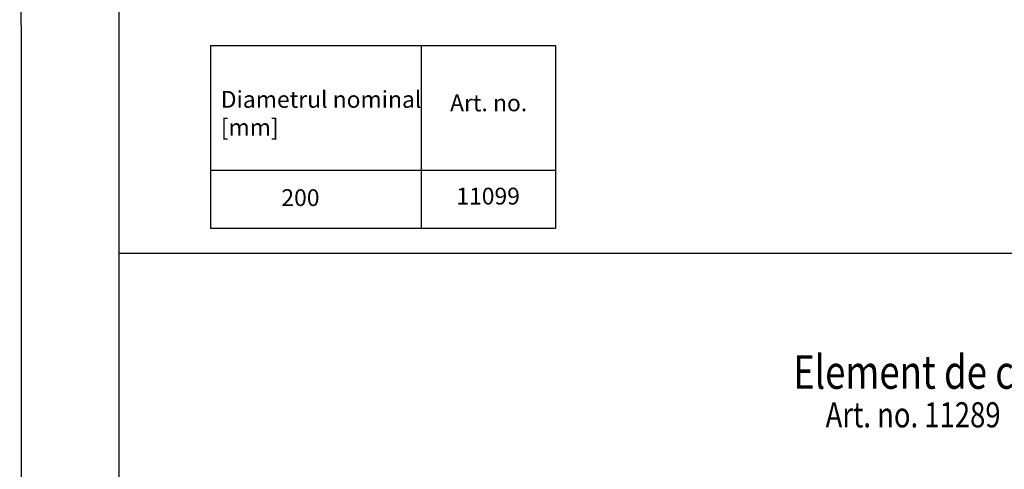
# Model space of a CAD drawing. Units: millimetres. Extents: x 117985 to 122601, y -3493 to 1836.
# Drawn here: x 117985 to 119158, y -1691 to -1156 of the extents above; entities that cross this region are included whole.
import ezdxf

# ---------------------------------------------------------------- set-up
doc = ezdxf.new("R2010")
doc.units = ezdxf.units.MM
doc.header["$LTSCALE"] = 2.5
for name, color, linetype in [('BEMASS', 10, 'Continuous'), ('DUENN-18', 10, 'Continuous'), ('P-ANNO-TEXT', 2, 'Continuous')]:
    doc.layers.add(name, color=color, linetype=linetype)
doc.layers.add('SICHTBAR', color=10, linetype='Continuous', lineweight=25)
doc.styles.add('ACO', font='trebuc.ttf', dxfattribs={"width": 0.8})
doc.styles.add('Arial', font='arial.ttf')
doc.styles.add('ARIALTITLE6', font='arial.ttf', dxfattribs={"height": 6})

msp = doc.modelspace()

# ---------------------------------------------------------------- linework, layer by layer
at = {"layer": 'DUENN-18', "color": 0}
for points in [[(117988.4, -3492.9), (117988.4, -3492.9), (117988.4, -3492.9), (117988.4, -3492.9), (117985.1, 1834.7), (117985.1, 1834.7), (117985.1, 1834.7), (122597.6, 1835.5), (122600.8, -3492.3), (117988.4, -3492.9)], [(122517.3, -3422.7), (118103.5, -3422.7), (118103.5, -3422.7), (118103.5, 1783.7), (118103.5, 1783.7), (118885.2, 1783.7), (122517.1, 1783.7), (122517.3, -3422.7)]]:
    msp.add_lwpolyline(points, dxfattribs=at)
at = {"layer": 'SICHTBAR', "color": 0}
for p, q in [((118212.4, -1186.3), (118212.4, -1404.1)), ((118463.6, -1186.3), (118463.6, -1404.1)), ((118212.4, -1335), (118463.6, -1335)), ((118463.6, -1335), (118623.6, -1335)), ((118212.4, -1404.1), (118463.6, -1404.1)), ((118463.6, -1404.1), (118623.6, -1404.1))]:
    msp.add_line(p, q, dxfattribs=at)
at = {"layer": 'SICHTBAR'}
msp.add_line((120232.7, -1434.4), (118103.5, -1434.4), dxfattribs=at)
at = {"layer": 'SICHTBAR', "color": 0}
for points in [[(118212.4, -1186.3), (118463.6, -1186.3)], [(118463.6, -1186.3), (118623.6, -1186.3), (118623.6, -1404.1)], [(118463.6, -1186.3), (118463.6, -1404.1)], [(118463.6, -1186.3), (118463.6, -1404.1)]]:
    msp.add_lwpolyline(points, dxfattribs=at)

# ---------------------------------------------------------------- texts
at = {"layer": 'BEMASS', "color": 0, "width": 0.8}
for s, height, style, p in [('Element de conectare verticala', 40, 'ARIALTITLE6', (118906.7, -1595.5)), ('Art. no. 11289', 30, 'ACO', (118945.4, -1641.5))]:
    msp.add_text(s, height=height, dxfattribs=dict(at, style=style)).set_placement(p)
at = {"layer": 'P-ANNO-TEXT', "color": 0, "char_height": 20, "width": 1276.87, "attachment_point": 4, "style": 'Arial'}
for s, insert in [('Diametrul nominal\\P         [mm]', (118224.7, -1269.9)), ('Art. no.', (118497.9, -1257.4)), ('200', (118296.9, -1370.3)), ('11099', (118505.4, -1368.5))]:
    msp.add_mtext(s, dxfattribs=dict(at, insert=insert))

doc.saveas('drawing.dxf')
